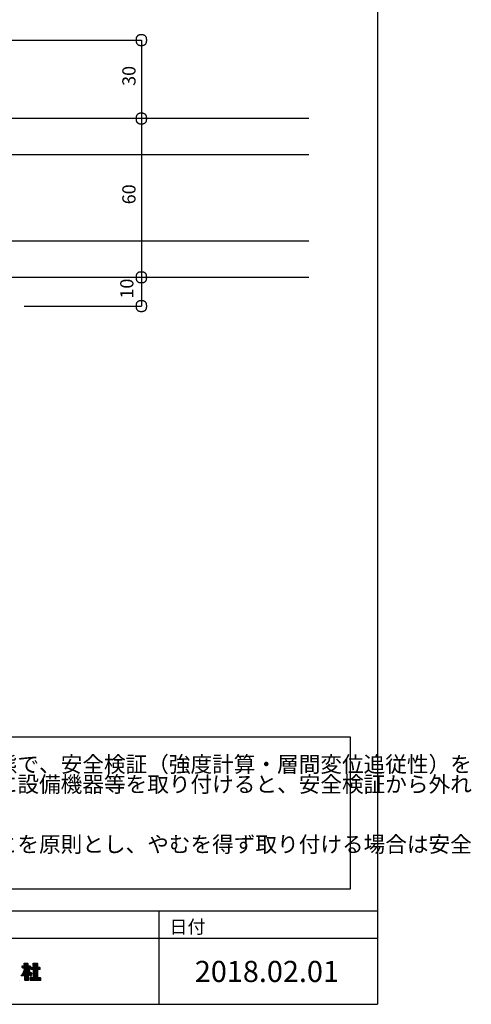
# Model space of a CAD drawing. Extents: x 80 to 907, y 58 to 620.
# Drawn here: x 736 to 907, y 58 to 431 of the extents above; entities that cross this region are included whole.
import ezdxf

# ---------------------------------------------------------------- set-up
doc = ezdxf.new("R2010")
doc.units = 0
doc.header["$LTSCALE"] = 2.5
doc.header["$MEASUREMENT"] = 0
doc.layers.add('_0-0_0', color=7, linetype='CONTINUOUS')
doc.styles.get("Standard").update_dxf_attribs({"font": 'txt', "bigfont": 'bigfont.shx'})

msp = doc.modelspace()

# ---------------------------------------------------------------- linework, layer by layer
at = {"layer": '_0-0_0', "color": 6, "linetype": 'Continuous'}
for p, q in [((871.63, 619.52), (871.63, 57.94)), ((79.5, 93.3), (871.63, 93.3)), ((789.05, 57.94), (789.05, 93.3)), ((871.63, 93.3), (871.63, 57.94)), ((79.5, 82.96), (871.63, 82.96)), ((79.5, 57.94), (871.63, 57.94))]:
    msp.add_line(p, q, dxfattribs=at)
at = {"layer": '_0-0_0', "color": 7, "linetype": 'Continuous'}
for p, q in [((781.87, 424.98), (781.74, 424.97)), ((782.01, 424.98), (781.87, 424.98)), ((782.14, 424.98), (782.01, 424.98)), ((782.28, 424.99), (782.14, 424.98)), ((782.42, 424.98), (782.28, 424.99)), ((782.56, 424.98), (782.42, 424.98)), ((782.69, 424.98), (782.56, 424.98)), ((782.83, 424.97), (782.69, 424.98)), ((604.57, 422.99), (782.29, 422.99)), ((780.3, 423.39), (780.29, 423.26)), ((780.29, 423.26), (780.29, 423.12)), ((780.29, 423.12), (780.29, 422.98)), ((780.29, 422.98), (780.29, 422.84)), ((780.29, 422.84), (780.29, 422.71)), ((780.29, 422.71), (780.3, 422.57)), ((780.31, 423.53), (780.3, 423.39)), ((780.3, 422.57), (780.31, 422.43)), ((780.33, 423.66), (780.31, 423.53)), ((780.31, 422.43), (780.33, 422.3)), ((780.35, 423.8), (780.33, 423.66)), ((780.33, 422.3), (780.35, 422.17)), ((780.39, 423.93), (780.35, 423.8)), ((780.35, 422.17), (780.39, 422.04)), ((780.44, 424.05), (780.39, 423.93)), ((780.39, 422.04), (780.44, 421.91)), ((780.5, 424.18), (780.44, 424.05)), ((780.44, 421.91), (780.5, 421.79)), ((780.58, 424.29), (780.5, 424.18)), ((780.5, 421.79), (780.58, 421.67)), ((780.66, 424.41), (780.58, 424.29)), ((780.58, 421.67), (780.66, 421.56)), ((780.76, 424.51), (780.66, 424.41)), ((780.66, 421.56), (780.76, 421.45)), ((780.87, 424.61), (780.76, 424.51)), ((780.76, 421.45), (780.87, 421.36)), ((780.98, 424.7), (780.87, 424.61)), ((780.87, 421.36), (780.98, 421.27)), ((781.1, 424.77), (780.98, 424.7)), ((780.98, 421.27), (781.1, 421.2)), ((781.22, 424.84), (781.1, 424.77)), ((781.34, 424.88), (781.22, 424.84)), ((781.47, 424.92), (781.34, 424.88)), ((781.6, 424.95), (781.47, 424.92)), ((781.74, 424.97), (781.6, 424.95)), ((782.29, 422.99), (782.29, 322.3)), ((782.96, 424.95), (782.83, 424.97)), ((783.1, 424.92), (782.96, 424.95)), ((783.23, 424.88), (783.1, 424.92)), ((783.35, 424.84), (783.23, 424.88)), ((783.48, 424.77), (783.35, 424.84)), ((783.6, 424.7), (783.48, 424.77)), ((783.48, 421.2), (783.6, 421.27)), ((783.71, 424.61), (783.6, 424.7)), ((783.6, 421.27), (783.71, 421.36)), ((783.81, 424.51), (783.71, 424.61)), ((783.71, 421.36), (783.81, 421.45)), ((783.91, 424.41), (783.81, 424.51)), ((783.81, 421.45), (783.91, 421.56)), ((784, 424.29), (783.91, 424.41)), ((783.91, 421.56), (784, 421.67)), ((784.07, 424.18), (784, 424.29)), ((784, 421.67), (784.07, 421.79)), ((784.14, 424.05), (784.07, 424.18)), ((784.07, 421.79), (784.14, 421.91)), ((784.19, 423.93), (784.14, 424.05)), ((784.14, 421.91), (784.19, 422.04)), ((784.22, 423.8), (784.19, 423.93)), ((784.19, 422.04), (784.22, 422.16)), ((784.25, 423.67), (784.22, 423.8)), ((784.22, 422.16), (784.25, 422.29)), ((784.27, 423.55), (784.25, 423.67)), ((784.25, 422.29), (784.27, 422.41)), ((784.28, 423.44), (784.27, 423.55)), ((784.27, 422.41), (784.28, 422.52)), ((784.28, 423.33), (784.28, 423.44)), ((784.29, 423.24), (784.28, 423.33)), ((784.28, 422.63), (784.29, 422.72)), ((784.28, 422.52), (784.28, 422.63)), ((784.29, 423.16), (784.29, 423.24)), ((784.29, 422.98), (784.29, 423.16)), ((784.29, 422.72), (784.29, 422.98)), ((781.1, 421.2), (781.22, 421.13)), ((781.22, 421.13), (781.34, 421.08)), ((781.34, 421.08), (781.47, 421.05)), ((781.47, 421.05), (781.6, 421.02)), ((781.6, 421.02), (781.74, 421)), ((781.74, 421), (781.87, 420.99)), ((781.87, 420.99), (782.01, 420.99)), ((782.01, 420.99), (782.14, 420.99)), ((782.14, 420.99), (782.28, 420.98)), ((782.28, 420.98), (782.42, 420.99)), ((782.42, 420.99), (782.56, 420.99)), ((782.56, 420.99), (782.69, 420.99)), ((782.69, 420.99), (782.83, 421)), ((782.83, 421), (782.96, 421.02)), ((782.96, 421.02), (783.1, 421.05)), ((783.1, 421.05), (783.23, 421.08)), ((783.23, 421.08), (783.35, 421.13)), ((783.35, 421.13), (783.48, 421.2)), ((781.34, 395.19), (781.22, 395.14)), ((781.47, 395.23), (781.34, 395.19)), ((781.6, 395.26), (781.47, 395.23)), ((781.74, 395.27), (781.6, 395.26)), ((781.87, 395.29), (781.74, 395.27)), ((782.01, 395.29), (781.87, 395.29)), ((782.14, 395.29), (782.01, 395.29)), ((782.28, 395.29), (782.14, 395.29)), ((782.42, 395.29), (782.28, 395.29)), ((782.56, 395.29), (782.42, 395.29)), ((782.69, 395.29), (782.56, 395.29)), ((782.83, 395.27), (782.69, 395.29)), ((782.96, 395.26), (782.83, 395.27)), ((783.1, 395.23), (782.96, 395.26)), ((783.23, 395.19), (783.1, 395.23)), ((783.35, 395.14), (783.23, 395.19)), ((845.68, 393.29), (576.83, 393.29)), ((780.3, 393.7), (780.29, 393.56)), ((780.29, 393.56), (780.29, 393.43)), ((780.29, 393.43), (780.29, 393.29)), ((780.29, 393.29), (780.29, 393.15)), ((780.29, 393.15), (780.29, 393.01)), ((780.29, 393.01), (780.3, 392.88)), ((780.31, 393.84), (780.3, 393.7)), ((780.3, 392.88), (780.31, 392.74)), ((780.33, 393.97), (780.31, 393.84)), ((780.31, 392.74), (780.33, 392.61)), ((780.35, 394.1), (780.33, 393.97)), ((780.33, 392.61), (780.35, 392.48)), ((780.39, 394.23), (780.35, 394.1)), ((780.35, 392.48), (780.39, 392.35)), ((780.44, 394.36), (780.39, 394.23)), ((780.39, 392.35), (780.44, 392.22)), ((780.5, 394.48), (780.44, 394.36)), ((780.44, 392.22), (780.5, 392.1)), ((780.58, 394.6), (780.5, 394.48)), ((780.5, 392.1), (780.58, 391.98)), ((780.66, 394.72), (780.58, 394.6)), ((780.58, 391.98), (780.66, 391.87)), ((780.76, 394.82), (780.66, 394.72)), ((780.66, 391.87), (780.76, 391.76)), ((780.87, 394.92), (780.76, 394.82)), ((780.76, 391.76), (780.87, 391.67)), ((780.98, 395.01), (780.87, 394.92)), ((780.87, 391.67), (780.98, 391.58)), ((781.1, 395.08), (780.98, 395.01)), ((780.98, 391.58), (781.1, 391.5)), ((781.22, 395.14), (781.1, 395.08)), ((781.1, 391.5), (781.22, 391.44)), ((781.22, 391.44), (781.34, 391.39)), ((783.23, 391.39), (783.35, 391.44)), ((783.48, 395.08), (783.35, 395.14)), ((783.35, 391.44), (783.48, 391.5)), ((783.6, 395.01), (783.48, 395.08)), ((783.48, 391.5), (783.6, 391.58)), ((783.71, 394.92), (783.6, 395.01)), ((783.6, 391.58), (783.71, 391.67)), ((783.81, 394.82), (783.71, 394.92)), ((783.71, 391.67), (783.81, 391.76)), ((783.91, 394.72), (783.81, 394.82)), ((783.81, 391.76), (783.91, 391.87)), ((784, 394.6), (783.91, 394.72)), ((783.91, 391.87), (784, 391.98)), ((784.07, 394.48), (784, 394.6)), ((784, 391.98), (784.07, 392.1)), ((784.14, 394.36), (784.07, 394.48)), ((784.07, 392.1), (784.14, 392.22)), ((784.19, 394.23), (784.14, 394.36)), ((784.14, 392.22), (784.19, 392.35)), ((784.22, 394.11), (784.19, 394.23)), ((784.19, 392.35), (784.22, 392.47)), ((784.25, 393.98), (784.22, 394.11)), ((784.22, 392.47), (784.25, 392.6)), ((784.27, 393.86), (784.25, 393.98)), ((784.25, 392.6), (784.27, 392.72)), ((784.28, 393.75), (784.27, 393.86)), ((784.27, 392.72), (784.28, 392.83)), ((784.28, 393.64), (784.28, 393.75)), ((784.29, 393.55), (784.28, 393.64)), ((784.28, 392.94), (784.29, 393.03)), ((784.28, 392.83), (784.28, 392.94)), ((784.29, 393.47), (784.29, 393.55)), ((784.29, 393.29), (784.29, 393.47)), ((784.29, 393.03), (784.29, 393.29)), ((781.34, 391.39), (781.47, 391.36)), ((781.47, 391.36), (781.6, 391.33)), ((781.6, 391.33), (781.74, 391.31)), ((781.74, 391.31), (781.87, 391.3)), ((781.87, 391.3), (782.01, 391.3)), ((782.01, 391.3), (782.14, 391.29)), ((782.14, 391.29), (782.28, 391.29)), ((782.28, 391.29), (782.42, 391.29)), ((782.42, 391.29), (782.56, 391.3)), ((782.56, 391.3), (782.69, 391.3)), ((782.69, 391.3), (782.83, 391.31)), ((782.83, 391.31), (782.96, 391.33)), ((782.96, 391.33), (783.1, 391.36)), ((783.1, 391.36), (783.23, 391.39)), ((845.68, 379.55), (576.83, 379.55)), ((845.68, 346.92), (576.83, 346.92)), ((576.83, 333.18), (845.68, 333.18)), ((780.3, 333.59), (780.29, 333.45)), ((780.29, 333.45), (780.29, 333.31)), ((780.29, 333.31), (780.29, 333.18)), ((780.29, 333.18), (780.29, 333.04)), ((780.29, 333.04), (780.29, 332.9)), ((780.29, 332.9), (780.3, 332.76)), ((780.31, 333.72), (780.3, 333.59)), ((780.3, 332.76), (780.31, 332.63)), ((780.33, 333.86), (780.31, 333.72)), ((780.31, 332.63), (780.33, 332.5)), ((780.35, 333.99), (780.33, 333.86)), ((780.33, 332.5), (780.35, 332.36)), ((780.39, 334.12), (780.35, 333.99)), ((780.35, 332.36), (780.39, 332.23)), ((780.44, 334.25), (780.39, 334.12)), ((780.39, 332.23), (780.44, 332.11)), ((780.5, 334.37), (780.44, 334.25)), ((780.44, 332.11), (780.5, 331.99)), ((780.58, 334.49), (780.5, 334.37)), ((780.5, 331.99), (780.58, 331.87)), ((780.66, 334.6), (780.58, 334.49)), ((780.58, 331.87), (780.66, 331.76)), ((780.76, 334.71), (780.66, 334.6)), ((780.87, 334.81), (780.76, 334.71)), ((780.98, 334.89), (780.87, 334.81)), ((781.1, 334.97), (780.98, 334.89)), ((781.22, 335.03), (781.1, 334.97)), ((781.34, 335.08), (781.22, 335.03)), ((781.47, 335.12), (781.34, 335.08)), ((781.6, 335.14), (781.47, 335.12)), ((781.74, 335.16), (781.6, 335.14)), ((781.87, 335.17), (781.74, 335.16)), ((782.01, 335.18), (781.87, 335.17)), ((782.14, 335.18), (782.01, 335.18)), ((782.28, 335.18), (782.14, 335.18)), ((782.42, 335.18), (782.28, 335.18)), ((782.56, 335.18), (782.42, 335.18)), ((782.69, 335.17), (782.56, 335.18)), ((782.83, 335.16), (782.69, 335.17)), ((782.96, 335.14), (782.83, 335.16)), ((783.1, 335.12), (782.96, 335.14)), ((783.23, 335.08), (783.1, 335.12)), ((783.35, 335.03), (783.23, 335.08)), ((783.48, 334.97), (783.35, 335.03)), ((783.6, 334.89), (783.48, 334.97)), ((783.71, 334.81), (783.6, 334.89)), ((783.81, 334.71), (783.71, 334.81)), ((783.91, 334.6), (783.81, 334.71)), ((784, 334.49), (783.91, 334.6)), ((783.91, 331.76), (784, 331.87)), ((784.07, 334.37), (784, 334.49)), ((784, 331.87), (784.07, 331.99)), ((784.14, 334.25), (784.07, 334.37)), ((784.07, 331.99), (784.14, 332.11)), ((784.19, 334.12), (784.14, 334.25)), ((784.14, 332.11), (784.19, 332.23)), ((784.22, 333.99), (784.19, 334.12)), ((784.19, 332.23), (784.22, 332.36)), ((784.25, 333.87), (784.22, 333.99)), ((784.22, 332.36), (784.25, 332.49)), ((784.27, 333.75), (784.25, 333.87)), ((784.25, 332.49), (784.27, 332.61)), ((784.28, 333.63), (784.27, 333.75)), ((784.27, 332.61), (784.28, 332.72)), ((784.28, 333.53), (784.28, 333.63)), ((784.29, 333.44), (784.28, 333.53)), ((784.28, 332.82), (784.29, 332.91)), ((784.28, 332.72), (784.28, 332.82)), ((784.29, 333.36), (784.29, 333.44)), ((784.29, 333.18), (784.29, 333.36)), ((784.29, 332.91), (784.29, 333.18)), ((780.66, 331.76), (780.76, 331.65)), ((780.76, 331.65), (780.87, 331.55)), ((780.87, 331.55), (780.98, 331.47)), ((780.98, 331.47), (781.1, 331.39)), ((781.1, 331.39), (781.22, 331.33)), ((781.22, 331.33), (781.34, 331.28)), ((781.34, 331.28), (781.47, 331.24)), ((781.47, 331.24), (781.6, 331.22)), ((781.6, 331.22), (781.74, 331.2)), ((781.74, 331.2), (781.87, 331.19)), ((781.87, 331.19), (782.01, 331.18)), ((782.01, 331.18), (782.14, 331.18)), ((782.14, 331.18), (782.28, 331.18)), ((782.28, 331.18), (782.42, 331.18)), ((782.42, 331.18), (782.56, 331.18)), ((782.56, 331.18), (782.69, 331.19)), ((782.69, 331.19), (782.83, 331.2)), ((782.83, 331.2), (782.96, 331.22)), ((782.96, 331.22), (783.1, 331.24)), ((783.1, 331.24), (783.23, 331.28)), ((783.23, 331.28), (783.35, 331.33)), ((783.35, 331.33), (783.48, 331.39)), ((783.48, 331.39), (783.6, 331.47)), ((783.6, 331.47), (783.71, 331.55)), ((783.71, 331.55), (783.81, 331.65)), ((783.81, 331.65), (783.91, 331.76)), ((737.91, 322.3), (782.29, 322.3)), ((780.3, 322.7), (780.29, 322.57)), ((780.29, 322.57), (780.29, 322.43)), ((780.29, 322.43), (780.29, 322.29)), ((780.29, 322.29), (780.29, 322.15)), ((780.29, 322.15), (780.29, 322.02)), ((780.29, 322.02), (780.3, 321.88)), ((780.31, 322.84), (780.3, 322.7)), ((780.3, 321.88), (780.31, 321.74)), ((780.33, 322.97), (780.31, 322.84)), ((780.31, 321.74), (780.33, 321.61)), ((780.35, 323.11), (780.33, 322.97)), ((780.33, 321.61), (780.35, 321.48)), ((780.39, 323.24), (780.35, 323.11)), ((780.35, 321.48), (780.39, 321.35)), ((780.44, 323.36), (780.39, 323.24)), ((780.39, 321.35), (780.44, 321.22)), ((780.5, 323.49), (780.44, 323.36)), ((780.44, 321.22), (780.5, 321.1)), ((780.58, 323.6), (780.5, 323.49)), ((780.5, 321.1), (780.58, 320.98)), ((780.66, 323.72), (780.58, 323.6)), ((780.58, 320.98), (780.66, 320.87)), ((780.76, 323.82), (780.66, 323.72)), ((780.66, 320.87), (780.76, 320.76)), ((780.87, 323.92), (780.76, 323.82)), ((780.76, 320.76), (780.87, 320.67)), ((780.98, 324.01), (780.87, 323.92)), ((780.87, 320.67), (780.98, 320.58)), ((781.1, 324.08), (780.98, 324.01)), ((781.22, 324.15), (781.1, 324.08)), ((781.34, 324.2), (781.22, 324.15)), ((781.47, 324.23), (781.34, 324.2)), ((781.6, 324.26), (781.47, 324.23)), ((781.74, 324.28), (781.6, 324.26)), ((781.87, 324.29), (781.74, 324.28)), ((782.01, 324.29), (781.87, 324.29)), ((782.14, 324.3), (782.01, 324.29)), ((782.28, 324.3), (782.14, 324.3)), ((782.42, 324.3), (782.28, 324.3)), ((782.56, 324.29), (782.42, 324.3)), ((782.69, 324.29), (782.56, 324.29)), ((782.83, 324.28), (782.69, 324.29)), ((782.96, 324.26), (782.83, 324.28)), ((783.1, 324.23), (782.96, 324.26)), ((783.23, 324.2), (783.1, 324.23)), ((783.35, 324.15), (783.23, 324.2)), ((783.48, 324.08), (783.35, 324.15)), ((783.6, 324.01), (783.48, 324.08)), ((783.71, 323.92), (783.6, 324.01)), ((783.6, 320.58), (783.71, 320.67)), ((783.81, 323.82), (783.71, 323.92)), ((783.71, 320.67), (783.81, 320.76)), ((783.91, 323.72), (783.81, 323.82)), ((783.81, 320.76), (783.91, 320.87)), ((784, 323.6), (783.91, 323.72)), ((783.91, 320.87), (784, 320.98)), ((784.07, 323.49), (784, 323.6)), ((784, 320.98), (784.07, 321.1)), ((784.14, 323.36), (784.07, 323.49)), ((784.07, 321.1), (784.14, 321.22)), ((784.19, 323.24), (784.14, 323.36)), ((784.14, 321.22), (784.19, 321.35)), ((784.22, 323.11), (784.19, 323.24)), ((784.19, 321.35), (784.22, 321.48)), ((784.25, 322.98), (784.22, 323.11)), ((784.22, 321.48), (784.25, 321.6)), ((784.27, 322.86), (784.25, 322.98)), ((784.25, 321.6), (784.27, 321.72)), ((784.28, 322.75), (784.27, 322.86)), ((784.27, 321.72), (784.28, 321.83)), ((784.28, 322.64), (784.28, 322.75)), ((784.29, 322.55), (784.28, 322.64)), ((784.28, 321.94), (784.29, 322.03)), ((784.28, 321.83), (784.28, 321.94)), ((784.29, 322.47), (784.29, 322.55)), ((784.29, 322.29), (784.29, 322.47)), ((784.29, 322.03), (784.29, 322.29)), ((780.98, 320.58), (781.1, 320.51)), ((781.1, 320.51), (781.22, 320.44)), ((781.22, 320.44), (781.34, 320.4)), ((781.34, 320.4), (781.47, 320.36)), ((781.47, 320.36), (781.6, 320.33)), ((781.6, 320.33), (781.74, 320.31)), ((781.74, 320.31), (781.87, 320.3)), ((781.87, 320.3), (782.01, 320.3)), ((782.01, 320.3), (782.14, 320.3)), ((782.14, 320.3), (782.28, 320.3)), ((782.28, 320.3), (782.42, 320.3)), ((782.42, 320.3), (782.56, 320.3)), ((782.56, 320.3), (782.69, 320.3)), ((782.69, 320.3), (782.83, 320.31)), ((782.83, 320.31), (782.96, 320.33)), ((782.96, 320.33), (783.1, 320.36)), ((783.1, 320.36), (783.23, 320.4)), ((783.23, 320.4), (783.35, 320.44)), ((783.35, 320.44), (783.48, 320.51)), ((783.48, 320.51), (783.6, 320.58)), ((644.24, 159.15), (861.24, 159.15)), ((861.24, 159.15), (861.24, 101.51)), ((861.24, 101.51), (531.35, 101.51)), ((736.73, 68.68), (740.31, 72.26)), ((736.76, 68.67), (740.31, 72.22)), ((736.8, 68.67), (740.31, 72.19)), ((736.83, 68.67), (740.31, 72.15)), ((736.87, 68.67), (740.31, 72.12)), ((736.9, 68.67), (740.31, 72.08)), ((736.94, 68.67), (740.31, 72.05)), ((736.97, 68.67), (740.31, 72.01)), ((737.01, 68.67), (740.31, 71.97)), ((737.05, 68.68), (740.31, 71.94)), ((737.07, 69.05), (740.31, 72.3)), ((737.09, 68.68), (740.31, 71.9)), ((737.13, 68.68), (740.3, 71.86)), ((737.15, 71.64), (739.02, 73.51)), ((737.15, 71.68), (738.98, 73.51)), ((737.15, 71.71), (738.95, 73.51)), ((737.15, 71.75), (737.92, 72.52)), ((737.15, 71.79), (737.88, 72.52)), ((737.15, 71.82), (737.85, 72.52)), ((737.15, 71.86), (737.81, 72.52)), ((737.15, 71.89), (737.78, 72.52)), ((737.15, 71.93), (737.74, 72.52)), ((737.15, 71.96), (737.71, 72.52)), ((737.15, 72), (737.67, 72.52)), ((737.15, 72.03), (737.64, 72.52)), ((737.15, 72.07), (737.6, 72.52)), ((737.15, 72.1), (737.57, 72.52)), ((737.15, 72.14), (737.53, 72.52)), ((737.15, 72.17), (737.5, 72.52)), ((737.15, 72.21), (737.46, 72.52)), ((737.15, 72.24), (737.43, 72.52)), ((737.15, 72.28), (737.39, 72.52)), ((737.15, 72.32), (737.35, 72.52)), ((737.15, 72.35), (737.32, 72.52)), ((737.15, 72.39), (737.28, 72.52)), ((737.15, 72.42), (737.25, 72.52)), ((737.15, 72.46), (737.21, 72.52)), ((737.15, 72.49), (737.18, 72.52)), ((737.17, 69.18), (740.31, 72.33)), ((737.17, 68.69), (740.3, 71.82)), ((737.18, 71.64), (739.05, 73.51)), ((737.21, 68.7), (740.29, 71.78)), ((737.22, 71.64), (739.09, 73.51)), ((737.24, 69.29), (740.31, 72.37)), ((737.25, 68.7), (740.29, 71.74)), ((737.26, 71.64), (739.12, 73.51)), ((737.29, 71.64), (739.16, 73.51)), ((737.29, 69.38), (740.31, 72.4)), ((737.3, 68.71), (740.28, 71.69)), ((737.33, 71.64), (739.19, 73.51)), ((737.34, 69.46), (740.31, 72.44)), ((737.34, 68.72), (740.27, 71.65)), ((737.36, 71.64), (739.23, 73.51)), ((737.39, 69.54), (740.31, 72.47)), ((737.39, 68.73), (740.27, 71.61)), ((737.4, 71.64), (739.26, 73.51)), ((737.42, 69.62), (740.31, 72.51)), ((737.43, 71.64), (739.3, 73.51)), ((737.43, 68.74), (740.26, 71.57)), ((737.46, 69.69), (740.29, 72.52)), ((737.47, 71.64), (739.33, 73.51)), ((737.48, 68.75), (740.25, 71.52)), ((737.49, 69.76), (740.25, 72.52)), ((737.5, 71.64), (739.37, 73.51)), ((737.52, 69.82), (740.22, 72.52)), ((737.53, 68.77), (740.24, 71.48)), ((737.54, 71.64), (739.41, 73.51)), ((737.55, 69.89), (740.18, 72.52)), ((737.57, 71.64), (739.44, 73.51)), ((737.58, 69.95), (740.15, 72.52)), ((737.58, 68.78), (740.23, 71.43)), ((737.6, 70.01), (740.11, 72.52)), ((737.61, 71.64), (739.48, 73.51)), ((737.63, 70.07), (740.08, 72.52)), ((737.63, 68.8), (740.22, 71.38)), ((737.64, 71.64), (739.51, 73.5)), ((737.65, 70.13), (740.04, 72.52)), ((737.67, 70.18), (740.01, 72.52)), ((737.68, 71.64), (739.51, 73.47)), ((737.68, 68.82), (740.21, 71.34)), ((737.69, 70.24), (739.97, 72.52)), ((737.71, 70.3), (739.94, 72.52)), ((737.72, 71.64), (739.51, 73.43)), ((737.73, 70.35), (739.9, 72.52)), ((737.74, 68.84), (740.19, 71.29)), ((737.75, 71.64), (739.51, 73.39)), ((737.75, 70.4), (739.86, 72.52)), ((737.77, 70.46), (739.83, 72.52)), ((737.79, 71.64), (739.51, 73.36)), ((737.79, 70.51), (739.79, 72.52)), ((737.79, 68.86), (740.18, 71.24)), ((737.8, 70.56), (739.76, 72.52)), ((737.82, 71.64), (739.51, 73.32)), ((737.82, 70.61), (739.72, 72.52)), ((737.83, 70.66), (739.69, 72.52)), ((737.85, 70.71), (739.65, 72.52)), ((737.85, 68.88), (740.17, 71.19)), ((737.86, 71.64), (739.51, 73.29)), ((737.86, 70.76), (739.62, 72.52)), ((737.87, 70.81), (739.58, 72.52)), ((737.89, 71.64), (739.51, 73.25)), ((737.89, 70.86), (739.55, 72.52)), ((737.9, 70.91), (739.51, 72.52)), ((737.91, 70.95), (739.51, 72.55)), ((737.92, 71), (739.51, 72.58)), ((737.92, 68.91), (740.15, 71.14)), ((737.93, 72.53), (738.91, 73.51)), ((737.93, 72.56), (738.88, 73.51)), ((737.93, 72.6), (738.84, 73.51)), ((737.93, 72.63), (738.8, 73.51)), ((737.93, 72.67), (738.77, 73.51)), ((737.93, 72.71), (738.73, 73.51)), ((737.93, 72.74), (738.7, 73.51)), ((737.93, 72.78), (738.66, 73.51)), ((737.93, 72.81), (738.63, 73.51)), ((737.93, 72.85), (738.59, 73.51)), ((737.93, 72.88), (738.56, 73.51)), ((737.93, 72.92), (738.52, 73.51)), ((737.93, 72.95), (738.49, 73.51)), ((737.93, 72.99), (738.45, 73.51)), ((737.93, 73.02), (738.42, 73.51)), ((737.93, 73.06), (738.38, 73.51)), ((737.93, 73.09), (738.34, 73.51)), ((737.93, 73.13), (738.31, 73.51)), ((737.93, 73.16), (738.27, 73.51)), ((737.93, 73.2), (738.24, 73.51)), ((737.93, 73.24), (738.2, 73.51)), ((737.93, 73.27), (738.17, 73.51)), ((737.93, 73.31), (738.13, 73.51)), ((737.93, 73.34), (738.1, 73.51)), ((737.93, 73.38), (738.06, 73.51)), ((737.93, 73.41), (738.03, 73.51)), ((737.93, 73.45), (737.99, 73.51)), ((737.93, 73.48), (737.96, 73.51)), ((737.93, 71.64), (739.51, 73.22)), ((737.93, 71.05), (739.51, 72.62)), ((737.94, 71.09), (739.51, 72.65)), ((737.95, 71.14), (739.51, 72.69)), ((737.96, 71.64), (739.51, 73.18)), ((737.96, 71.18), (739.51, 72.72)), ((737.97, 71.23), (739.51, 72.76)), ((737.98, 71.27), (739.51, 72.79)), ((737.98, 68.94), (740.13, 71.09)), ((737.99, 71.31), (739.51, 72.83)), ((738, 71.64), (739.51, 73.15)), ((738, 71.36), (739.51, 72.86)), ((738.01, 71.44), (739.51, 72.94)), ((738.01, 71.4), (739.51, 72.9)), ((738.02, 71.52), (739.51, 73.01)), ((738.02, 71.48), (739.51, 72.97)), ((738.03, 71.64), (739.51, 73.11)), ((738.03, 71.6), (739.51, 73.08)), ((738.03, 71.56), (739.51, 73.04)), ((738.03, 68.95), (740.12, 71.04)), ((738.03, 68.92), (740.1, 70.98)), ((738.03, 68.88), (740.08, 70.93)), ((738.03, 68.85), (740.06, 70.87)), ((740.41, 71.15), (741.28, 72.02)), ((740.41, 71.19), (741.24, 72.02)), ((740.41, 71.22), (741.21, 72.02)), ((740.41, 71.26), (741.17, 72.02)), ((740.41, 71.29), (741.14, 72.02)), ((740.41, 71.33), (741.1, 72.02)), ((740.41, 71.36), (741.07, 72.02)), ((740.41, 71.4), (741.03, 72.02)), ((740.41, 71.44), (741, 72.02)), ((740.41, 71.47), (740.96, 72.02)), ((740.41, 71.51), (740.93, 72.02)), ((740.41, 71.54), (740.89, 72.02)), ((740.41, 71.58), (740.85, 72.02)), ((740.41, 71.61), (740.82, 72.02)), ((740.41, 71.65), (740.78, 72.02)), ((740.41, 71.68), (740.75, 72.02)), ((740.41, 71.72), (740.71, 72.02)), ((740.41, 71.75), (740.68, 72.02)), ((740.41, 71.79), (740.64, 72.02)), ((740.41, 71.82), (740.61, 72.02)), ((740.41, 71.86), (740.57, 72.02)), ((740.41, 71.89), (740.54, 72.02)), ((740.41, 71.93), (740.5, 72.02)), ((740.41, 71.97), (740.47, 72.02)), ((740.41, 72), (740.43, 72.02)), ((740.45, 71.15), (742.8, 73.51)), ((740.48, 71.15), (742.83, 73.51)), ((740.52, 71.15), (742.87, 73.51)), ((740.55, 71.15), (742.91, 73.51)), ((740.59, 71.15), (742.94, 73.51)), ((740.62, 71.15), (742.98, 73.51)), ((740.66, 71.15), (743.01, 73.51)), ((740.69, 71.15), (743.05, 73.51)), ((740.73, 71.15), (743.08, 73.51)), ((740.76, 71.15), (743.12, 73.51)), ((740.8, 71.15), (743.15, 73.51)), ((740.83, 71.15), (743.17, 73.49)), ((740.87, 71.15), (743.17, 73.45)), ((740.91, 71.15), (743.17, 73.42)), ((740.94, 71.15), (743.17, 73.38)), ((740.98, 71.15), (743.17, 73.35)), ((741.01, 71.15), (743.17, 73.31)), ((741.05, 71.15), (743.17, 73.28)), ((741.08, 71.15), (743.17, 73.24)), ((741.12, 71.15), (743.17, 73.21)), ((741.15, 71.15), (743.17, 73.17)), ((741.19, 71.15), (743.17, 73.14)), ((741.22, 71.15), (743.17, 73.1)), ((741.26, 71.15), (743.17, 73.07)), ((741.29, 71.15), (743.17, 73.03)), ((741.3, 72.04), (742.76, 73.51)), ((741.3, 72.08), (742.73, 73.51)), ((741.3, 72.11), (742.69, 73.51)), ((741.3, 72.15), (742.66, 73.51)), ((741.3, 72.19), (742.62, 73.51)), ((741.3, 72.22), (742.59, 73.51)), ((741.3, 72.26), (742.55, 73.51)), ((741.3, 72.29), (742.52, 73.51)), ((741.3, 72.33), (742.48, 73.51)), ((741.3, 72.36), (742.45, 73.51)), ((741.3, 72.4), (742.41, 73.51)), ((741.3, 72.43), (742.38, 73.51)), ((741.3, 72.47), (742.34, 73.51)), ((741.3, 72.5), (742.3, 73.51)), ((741.3, 72.54), (742.27, 73.51)), ((741.3, 72.57), (742.23, 73.51)), ((741.3, 72.61), (742.2, 73.51)), ((741.3, 72.64), (742.16, 73.51)), ((741.3, 72.68), (742.13, 73.51)), ((741.3, 72.72), (742.09, 73.51)), ((741.3, 72.75), (742.06, 73.51)), ((741.3, 72.79), (742.02, 73.51)), ((741.3, 72.82), (741.99, 73.51)), ((741.3, 72.86), (741.95, 73.51)), ((741.3, 72.89), (741.92, 73.51)), ((741.3, 72.93), (741.88, 73.51)), ((741.3, 72.96), (741.84, 73.51)), ((741.3, 73), (741.81, 73.51)), ((741.3, 73.03), (741.77, 73.51)), ((741.3, 73.07), (741.74, 73.51)), ((741.3, 73.1), (741.7, 73.51)), ((741.3, 73.14), (741.67, 73.51)), ((741.3, 73.18), (741.63, 73.51)), ((741.3, 73.21), (741.6, 73.51)), ((741.3, 73.25), (741.56, 73.51)), ((741.3, 73.28), (741.53, 73.51)), ((741.3, 73.32), (741.49, 73.51)), ((741.3, 73.35), (741.46, 73.51)), ((741.3, 73.39), (741.42, 73.51)), ((741.3, 73.42), (741.39, 73.51)), ((741.3, 73.46), (741.35, 73.51)), ((741.3, 73.49), (741.31, 73.51)), ((741.3, 71.12), (743.17, 72.99)), ((741.3, 71.09), (743.17, 72.96)), ((741.3, 71.05), (743.17, 72.92)), ((741.3, 71.02), (743.17, 72.89)), ((741.3, 70.98), (743.17, 72.85)), ((741.3, 70.95), (743.17, 72.82)), ((741.3, 70.91), (743.17, 72.78)), ((741.3, 70.88), (743.17, 72.75)), ((741.3, 70.84), (743.17, 72.71)), ((741.3, 70.81), (743.17, 72.68)), ((741.3, 70.77), (743.17, 72.64)), ((741.3, 70.74), (743.17, 72.61)), ((741.3, 70.7), (743.17, 72.57)), ((741.3, 70.66), (743.17, 72.54)), ((741.3, 70.63), (743.17, 72.5)), ((741.3, 70.59), (743.17, 72.46)), ((741.3, 70.56), (743.17, 72.43)), ((741.3, 70.52), (743.17, 72.39)), ((741.3, 70.49), (743.17, 72.36)), ((741.3, 70.45), (743.17, 72.32)), ((741.3, 70.42), (743.17, 72.29)), ((741.3, 70.38), (743.17, 72.25)), ((741.3, 70.35), (743.17, 72.22)), ((741.3, 70.31), (743.17, 72.18)), ((741.3, 70.28), (743.17, 72.15)), ((741.3, 70.24), (743.17, 72.11)), ((741.3, 70.21), (743.17, 72.08)), ((741.3, 70.17), (743.17, 72.04)), ((741.3, 69.29), (744.04, 72.02)), ((741.3, 69.32), (744, 72.02)), ((741.3, 69.36), (743.97, 72.02)), ((741.3, 69.39), (743.93, 72.02)), ((741.3, 69.43), (743.9, 72.02)), ((741.3, 69.46), (743.86, 72.02)), ((741.3, 69.5), (743.82, 72.02)), ((741.3, 69.53), (743.79, 72.02)), ((741.3, 69.57), (743.75, 72.02)), ((741.3, 69.6), (743.72, 72.02)), ((741.3, 69.64), (743.68, 72.02)), ((741.3, 69.67), (743.65, 72.02)), ((741.3, 69.71), (743.61, 72.02)), ((741.3, 69.75), (743.58, 72.02)), ((741.3, 69.78), (743.54, 72.02)), ((741.3, 69.82), (743.51, 72.02)), ((741.3, 69.85), (743.47, 72.02)), ((741.3, 69.89), (743.44, 72.02)), ((741.3, 69.92), (743.4, 72.02)), ((741.3, 69.96), (743.37, 72.02)), ((741.3, 69.99), (743.33, 72.02)), ((741.3, 70.03), (743.29, 72.02)), ((741.3, 70.06), (743.26, 72.02)), ((741.3, 70.1), (743.22, 72.02)), ((741.3, 70.13), (743.19, 72.02)), ((741.3, 69.25), (743.17, 71.12)), ((741.3, 69.22), (743.17, 71.09)), ((741.3, 69.18), (743.17, 71.05)), ((741.3, 69.14), (743.17, 71.01)), ((741.3, 69.11), (743.17, 70.98)), ((741.3, 69.07), (743.17, 70.94)), ((741.3, 69.04), (743.17, 70.91)), ((741.3, 69), (743.17, 70.87)), ((741.3, 68.97), (743.17, 70.84)), ((743.2, 71.15), (744.05, 72)), ((743.24, 71.15), (744.05, 71.96)), ((743.27, 71.15), (744.05, 71.93)), ((743.31, 71.15), (744.05, 71.89)), ((743.35, 71.15), (744.05, 71.86)), ((743.38, 71.15), (744.05, 71.82)), ((743.42, 71.15), (744.05, 71.79)), ((743.45, 71.15), (744.05, 71.75)), ((743.49, 71.15), (744.05, 71.72)), ((743.52, 71.15), (744.05, 71.68)), ((743.56, 71.15), (744.05, 71.65)), ((743.59, 71.15), (744.05, 71.61)), ((743.63, 71.15), (744.05, 71.58)), ((743.66, 71.15), (744.05, 71.54)), ((743.7, 71.15), (744.05, 71.5)), ((743.73, 71.15), (744.05, 71.47)), ((743.77, 71.15), (744.05, 71.43)), ((743.8, 71.15), (744.05, 71.4)), ((743.84, 71.15), (744.05, 71.36)), ((743.88, 71.15), (744.05, 71.33)), ((743.91, 71.15), (744.05, 71.29)), ((743.95, 71.15), (744.05, 71.26)), ((743.98, 71.15), (744.05, 71.22)), ((744.02, 71.15), (744.05, 71.19)), ((736.27, 67.12), (736.28, 67.13)), ((738.03, 68.81), (740.03, 70.81)), ((738.03, 68.77), (740.01, 70.75)), ((738.03, 68.74), (739.97, 70.68)), ((738.03, 68.7), (739.94, 70.61)), ((738.03, 68.67), (739.88, 70.52)), ((738.03, 68.63), (739.8, 70.4)), ((738.03, 68.6), (739.82, 70.39)), ((738.03, 68.56), (739.84, 70.37)), ((738.03, 68.53), (739.87, 70.36)), ((738.03, 68.49), (739.89, 70.35)), ((738.03, 68.46), (739.92, 70.34)), ((738.03, 68.42), (739.94, 70.33)), ((738.03, 68.39), (739.96, 70.32)), ((738.03, 68.35), (739.99, 70.31)), ((738.03, 68.32), (740.01, 70.3)), ((738.03, 68.28), (740.04, 70.28)), ((738.03, 68.24), (740.06, 70.27)), ((738.03, 68.21), (740.08, 70.26)), ((738.03, 68.17), (740.11, 70.25)), ((738.03, 68.14), (740.13, 70.24)), ((738.03, 68.1), (740.16, 70.23)), ((738.03, 68.07), (740.18, 70.22)), ((738.03, 68.03), (740.21, 70.21)), ((738.03, 68), (740.23, 70.2)), ((738.03, 67.96), (740.26, 70.19)), ((738.03, 67.93), (740.28, 70.17)), ((738.03, 67.89), (740.3, 70.16)), ((738.03, 67.86), (740.33, 70.15)), ((738.03, 67.82), (740.35, 70.14)), ((738.03, 67.78), (740.38, 70.13)), ((738.03, 67.75), (740.4, 70.12)), ((738.03, 67.71), (740.43, 70.11)), ((738.03, 67.68), (740.45, 70.1)), ((738.03, 67.64), (740.47, 70.09)), ((738.03, 67.61), (740.5, 70.07)), ((738.03, 67.57), (739.6, 69.15)), ((738.03, 67.54), (739.6, 69.11)), ((738.03, 67.5), (739.6, 69.07)), ((738.03, 67.47), (739.6, 69.04)), ((738.03, 67.43), (739.6, 69)), ((738.03, 67.4), (739.6, 68.97)), ((738.03, 67.36), (739.6, 68.93)), ((738.03, 67.33), (739.6, 68.9)), ((738.03, 67.29), (739.6, 68.86)), ((738.03, 67.25), (739.6, 68.83)), ((738.03, 67.22), (739.6, 68.79)), ((738.03, 67.18), (739.6, 68.76)), ((738.03, 67.15), (739.6, 68.72)), ((738.03, 67.11), (739.6, 68.69)), ((738.03, 67.08), (739.6, 68.65)), ((738.03, 67.04), (739.6, 68.61)), ((738.03, 67.01), (739.6, 68.58)), ((738.06, 67), (739.6, 68.54)), ((738.09, 67), (739.6, 68.51)), ((738.13, 67), (739.6, 68.47)), ((738.16, 67), (739.6, 68.44)), ((738.2, 67), (739.6, 68.4)), ((738.23, 67), (739.6, 68.37)), ((738.27, 67), (739.6, 68.33)), ((738.3, 67), (739.6, 68.3)), ((738.34, 67), (739.6, 68.26)), ((738.37, 67), (739.6, 68.23)), ((738.41, 67), (739.6, 68.19)), ((738.45, 67), (739.6, 68.16)), ((738.48, 67), (739.6, 68.12)), ((738.52, 67), (739.6, 68.08)), ((738.55, 67), (739.6, 68.05)), ((738.59, 67), (739.6, 68.01)), ((738.62, 67), (739.6, 67.98)), ((738.66, 67), (739.6, 67.94)), ((738.69, 67), (739.6, 67.91)), ((738.73, 67), (739.6, 67.87)), ((738.76, 67), (739.6, 67.84)), ((738.8, 67), (739.6, 67.8)), ((738.83, 67), (739.6, 67.77)), ((738.87, 67), (739.6, 67.73)), ((738.9, 67), (739.6, 67.7)), ((738.94, 67), (739.6, 67.66)), ((738.98, 67), (739.6, 67.62)), ((739.01, 67), (739.6, 67.59)), ((739.05, 67), (739.6, 67.55)), ((739.08, 67), (739.6, 67.52)), ((739.12, 67), (739.6, 67.48)), ((739.15, 67), (739.6, 67.45)), ((739.19, 67), (739.6, 67.41)), ((739.22, 67), (739.6, 67.38)), ((739.26, 67), (739.6, 67.34)), ((739.29, 67), (739.6, 67.31)), ((739.33, 67), (739.6, 67.27)), ((739.36, 67), (739.6, 67.24)), ((739.4, 67), (739.6, 67.2)), ((739.44, 67), (739.6, 67.17)), ((739.47, 67), (739.6, 67.13)), ((739.61, 69.15), (740.52, 70.06)), ((739.63, 69.14), (740.55, 70.05)), ((739.65, 69.12), (740.57, 70.04)), ((739.67, 69.11), (740.59, 70.03)), ((739.69, 69.09), (740.62, 70.02)), ((739.71, 69.07), (740.64, 70.01)), ((739.73, 69.06), (740.67, 69.99)), ((739.75, 69.04), (740.69, 69.98)), ((739.77, 69.03), (740.71, 69.97)), ((739.79, 69.01), (740.74, 69.96)), ((739.81, 68.99), (740.76, 69.95)), ((739.83, 68.98), (740.78, 69.93)), ((739.84, 68.96), (740.81, 69.92)), ((739.86, 68.95), (740.83, 69.91)), ((739.88, 68.93), (740.85, 69.9)), ((739.9, 68.91), (740.87, 69.88)), ((739.92, 68.9), (740.9, 69.87)), ((739.94, 68.88), (740.92, 69.86)), ((739.96, 68.87), (740.94, 69.84)), ((739.98, 68.85), (740.93, 69.8)), ((740, 68.83), (740.92, 69.76)), ((740.02, 68.82), (740.91, 69.71)), ((740.04, 68.8), (740.9, 69.66)), ((740.06, 68.79), (740.89, 69.62)), ((740.08, 68.77), (740.88, 69.57)), ((740.1, 68.76), (740.87, 69.52)), ((740.12, 68.74), (740.86, 69.48)), ((740.14, 68.72), (740.84, 69.43)), ((740.14, 66.99), (741.24, 68.1)), ((740.14, 67.03), (741.21, 68.1)), ((740.14, 67.06), (741.17, 68.1)), ((740.14, 67.1), (741.14, 68.1)), ((740.14, 67.13), (741.1, 68.1)), ((740.14, 67.17), (741.07, 68.1)), ((740.14, 67.2), (741.03, 68.1)), ((740.14, 67.24), (741, 68.1)), ((740.14, 67.27), (740.96, 68.1)), ((740.14, 67.31), (740.93, 68.1)), ((740.14, 67.34), (740.89, 68.1)), ((740.14, 67.38), (740.86, 68.1)), ((740.14, 67.41), (740.82, 68.1)), ((740.14, 67.45), (740.78, 68.1)), ((740.14, 67.49), (740.75, 68.1)), ((740.14, 67.52), (740.71, 68.1)), ((740.14, 67.56), (740.68, 68.1)), ((740.14, 67.59), (740.64, 68.1)), ((740.14, 67.63), (740.61, 68.1)), ((740.14, 67.66), (740.57, 68.1)), ((740.14, 67.7), (740.54, 68.1)), ((740.14, 67.73), (740.5, 68.1)), ((740.14, 67.77), (740.47, 68.1)), ((740.14, 67.8), (740.43, 68.1)), ((740.14, 67.84), (740.4, 68.1)), ((740.14, 67.87), (740.36, 68.1)), ((740.14, 67.91), (740.33, 68.1)), ((740.14, 67.94), (740.29, 68.1)), ((740.14, 67.98), (740.25, 68.1)), ((740.14, 68.02), (740.22, 68.1)), ((740.14, 68.05), (740.18, 68.1)), ((740.14, 68.09), (740.15, 68.1)), ((740.16, 68.71), (740.83, 69.38)), ((740.17, 66.99), (741.28, 68.1)), ((740.18, 68.69), (740.82, 69.34)), ((740.2, 66.99), (743.17, 69.95)), ((740.2, 68.68), (740.81, 69.29)), ((740.22, 68.66), (740.79, 69.24)), ((740.24, 66.99), (743.17, 69.92)), ((740.24, 68.65), (740.78, 69.19)), ((740.26, 68.63), (740.77, 69.14)), ((740.27, 66.99), (743.17, 69.88)), ((740.28, 68.62), (740.75, 69.09)), ((740.3, 68.6), (740.74, 69.04)), ((740.31, 66.99), (743.17, 69.85)), ((740.32, 68.58), (740.72, 68.99)), ((740.34, 66.99), (743.17, 69.81)), ((740.34, 68.57), (740.71, 68.94)), ((740.36, 68.55), (740.69, 68.89)), ((740.37, 68.54), (740.67, 68.84)), ((740.38, 66.99), (743.17, 69.78)), ((740.39, 68.52), (740.66, 68.78)), ((740.41, 66.99), (743.17, 69.74)), ((740.41, 68.51), (740.64, 68.73)), ((740.43, 68.49), (740.61, 68.67)), ((740.45, 66.99), (743.17, 69.71)), ((740.45, 68.47), (740.59, 68.61)), ((740.47, 68.46), (740.56, 68.55)), ((740.48, 66.99), (743.17, 69.67)), ((740.49, 68.44), (740.53, 68.48)), ((740.52, 66.99), (743.17, 69.64)), ((740.56, 66.99), (743.17, 69.6)), ((740.59, 66.99), (743.17, 69.57)), ((740.63, 66.99), (743.17, 69.53)), ((740.66, 66.99), (743.17, 69.49)), ((740.7, 66.99), (743.17, 69.46)), ((740.73, 66.99), (743.17, 69.42)), ((740.77, 66.99), (743.17, 69.39)), ((740.8, 66.99), (743.17, 69.35)), ((740.84, 66.99), (743.17, 69.32)), ((740.87, 66.99), (743.17, 69.28)), ((740.91, 66.99), (743.17, 69.25)), ((740.94, 66.99), (743.17, 69.21)), ((740.98, 66.99), (743.17, 69.18)), ((741.01, 66.99), (743.17, 69.14)), ((741.05, 66.99), (743.17, 69.11)), ((741.09, 66.99), (743.17, 69.07)), ((741.12, 66.99), (743.17, 69.03)), ((741.16, 66.99), (743.17, 69)), ((741.19, 66.99), (743.17, 68.96)), ((741.23, 66.99), (743.17, 68.93)), ((741.26, 66.99), (743.17, 68.89)), ((741.3, 68.93), (743.17, 70.8)), ((741.3, 68.9), (743.17, 70.77)), ((741.3, 68.86), (743.17, 70.73)), ((741.3, 68.83), (743.17, 70.7)), ((741.3, 68.79), (743.17, 70.66)), ((741.3, 68.76), (743.17, 70.63)), ((741.3, 68.72), (743.17, 70.59)), ((741.3, 68.68), (743.17, 70.56)), ((741.3, 68.65), (743.17, 70.52)), ((741.3, 68.61), (743.17, 70.48)), ((741.3, 68.58), (743.17, 70.45)), ((741.3, 68.54), (743.17, 70.41)), ((741.3, 68.51), (743.17, 70.38)), ((741.3, 68.47), (743.17, 70.34)), ((741.3, 68.44), (743.17, 70.31)), ((741.3, 68.4), (743.17, 70.27)), ((741.3, 68.37), (743.17, 70.24)), ((741.3, 68.33), (743.17, 70.2)), ((741.3, 68.3), (743.17, 70.17)), ((741.3, 68.26), (743.17, 70.13)), ((741.3, 68.23), (743.17, 70.1)), ((741.3, 68.19), (743.17, 70.06)), ((741.3, 68.15), (743.17, 70.02)), ((741.3, 68.12), (743.17, 69.99)), ((741.3, 66.99), (743.17, 68.86)), ((741.33, 66.99), (743.17, 68.82)), ((741.37, 66.99), (743.17, 68.79)), ((741.4, 66.99), (743.17, 68.75)), ((741.44, 66.99), (743.17, 68.72)), ((741.47, 66.99), (743.17, 68.68)), ((741.51, 66.99), (743.17, 68.65)), ((741.55, 66.99), (743.17, 68.61)), ((741.58, 66.99), (743.17, 68.58)), ((741.62, 66.99), (743.17, 68.54)), ((741.65, 66.99), (743.17, 68.5)), ((741.69, 66.99), (743.17, 68.47)), ((741.72, 66.99), (743.17, 68.43)), ((741.76, 66.99), (743.17, 68.4)), ((741.79, 66.99), (743.17, 68.36)), ((741.83, 66.99), (743.17, 68.33)), ((741.86, 66.99), (743.17, 68.29)), ((741.9, 66.99), (743.17, 68.26)), ((741.93, 66.99), (743.17, 68.22)), ((741.97, 66.99), (743.17, 68.19)), ((742, 66.99), (743.17, 68.15)), ((742.04, 66.99), (743.17, 68.12)), ((742.08, 66.99), (743.19, 68.1)), ((742.11, 66.99), (743.22, 68.1)), ((742.15, 66.99), (743.26, 68.1)), ((742.18, 66.99), (743.3, 68.1)), ((742.22, 66.99), (743.33, 68.1)), ((742.25, 66.99), (743.37, 68.1)), ((742.29, 66.99), (743.4, 68.1)), ((742.32, 66.99), (743.44, 68.1)), ((742.36, 66.99), (743.47, 68.1)), ((742.39, 66.99), (743.51, 68.1)), ((742.43, 66.99), (743.54, 68.1)), ((742.46, 66.99), (743.58, 68.1)), ((742.5, 66.99), (743.61, 68.1)), ((742.54, 66.99), (743.65, 68.1)), ((742.57, 66.99), (743.68, 68.1)), ((742.61, 66.99), (743.72, 68.1)), ((742.64, 66.99), (743.75, 68.1)), ((742.68, 66.99), (743.79, 68.1)), ((742.71, 66.99), (743.83, 68.1)), ((742.75, 66.99), (743.86, 68.1)), ((742.78, 66.99), (743.9, 68.1)), ((742.82, 66.99), (743.93, 68.1)), ((742.85, 66.99), (743.97, 68.1)), ((742.89, 66.99), (744, 68.1)), ((742.92, 66.99), (744.04, 68.1)), ((742.96, 66.99), (744.07, 68.1)), ((742.99, 66.99), (744.11, 68.1)), ((743.03, 66.99), (744.14, 68.1)), ((743.07, 66.99), (744.18, 68.1)), ((743.1, 66.99), (744.21, 68.1)), ((743.14, 66.99), (744.25, 68.1)), ((743.17, 66.99), (744.27, 68.09)), ((743.21, 66.99), (744.27, 68.05)), ((743.24, 66.99), (744.27, 68.02)), ((743.28, 66.99), (744.27, 67.98)), ((743.31, 66.99), (744.27, 67.95)), ((743.35, 66.99), (744.27, 67.91)), ((743.38, 66.99), (744.27, 67.87)), ((743.42, 66.99), (744.27, 67.84)), ((743.45, 66.99), (744.27, 67.8)), ((743.49, 66.99), (744.27, 67.77)), ((743.53, 66.99), (744.27, 67.73)), ((743.56, 66.99), (744.27, 67.7)), ((743.6, 66.99), (744.27, 67.66)), ((743.63, 66.99), (744.27, 67.63)), ((743.67, 66.99), (744.27, 67.59)), ((743.7, 66.99), (744.27, 67.56)), ((743.74, 66.99), (744.27, 67.52)), ((743.77, 66.99), (744.27, 67.49)), ((743.81, 66.99), (744.27, 67.45)), ((743.84, 66.99), (744.27, 67.41)), ((743.88, 66.99), (744.27, 67.38)), ((743.91, 66.99), (744.27, 67.34)), ((743.95, 66.99), (744.27, 67.31)), ((743.98, 66.99), (744.27, 67.27)), ((744.02, 66.99), (744.27, 67.24)), ((744.06, 66.99), (744.27, 67.2)), ((744.09, 66.99), (744.27, 67.17)), ((744.13, 66.99), (744.27, 67.13)), ((739.51, 67), (739.6, 67.09)), ((739.54, 67), (739.6, 67.06)), ((739.58, 67), (739.6, 67.02)), ((744.16, 66.99), (744.27, 67.1)), ((744.2, 66.99), (744.27, 67.06)), ((744.23, 66.99), (744.27, 67.03)), ((744.27, 66.99), (744.27, 66.99))]:
    msp.add_line(p, q, dxfattribs=at)

# ---------------------------------------------------------------- texts
at = {"layer": '_0-0_0', "color": 7}
for s, p in [('30', (780.08, 405.65)), ('60', (780.08, 360.82)), ('10', (779.28, 325.11))]:
    msp.add_text(s, height=5, rotation=90, dxfattribs=at).set_placement(p)
for s, height, p in [('\u3000メースは、何も取り付けておらず孔あけも無い状態で、安全検証（強度計算・層間変位追従性）を', 6, (538.93, 145.82)), ('行って取り付けています。メースの取り付け完了後に設備機器等を取り付けると、安全検証から外れ', 6, (538.93, 138.25)), ('\u3000そのため、設備機器等はメースに取り付けないことを原則とし、やむを得ず取り付ける場合は安全', 6, (538.93, 115.52)), ('日付', 5, (792.89, 84.78)), ('2018.02.01', 8, (802.5, 66.38))]:
    msp.add_text(s, height=height, dxfattribs=at).set_placement(p)

doc.saveas('drawing.dxf')
